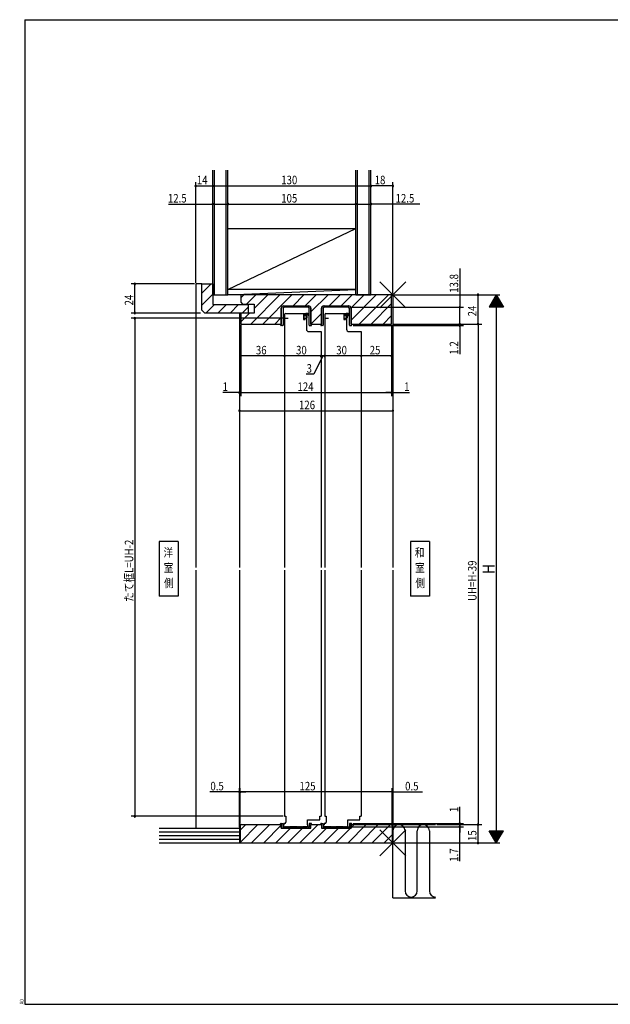
# Model space of a CAD drawing. Extents: x 19 to 1168, y 16 to 831.
# Drawn here: x 19 to 505, y 16 to 825 of the extents above; entities that cross this region are included whole.
import ezdxf
from ezdxf.enums import TextEntityAlignment as Align

# ---------------------------------------------------------------- set-up
doc = ezdxf.new("R2010")
doc.units = 0
for name, color, linetype in [('KI1', 7, 'CONTINUOUS'), ('KI2', 4, 'CONTINUOUS'), ('MJ', 2, 'CONTINUOUS'), ('OS', 2, 'CONTINUOUS'), ('SU', 3, 'CONTINUOUS'), ('TE', 6, 'CONTINUOUS'), ('WK', 7, 'CONTINUOUS')]:
    doc.layers.add(name, color=color, linetype=linetype)
doc.styles.get("Standard").update_dxf_attribs({"font": 'romans.shx', "width": 0.83, "bigfont": 'extfont.shx'})

msp = doc.modelspace()

# ---------------------------------------------------------------- linework, layer by layer
at = {"layer": 'KI1'}
for p, q in [((163.86, 607.81), (163.86, 374.81)), ((168.86, 607.81), (163.86, 607.81)), ((168.86, 607.81), (177.86, 607.81)), ((168.86, 586.31), (168.86, 607.81)), ((177.86, 607.81), (177.86, 590.81)), ((324.86, 598.81), (200.86, 598.81)), ((200.86, 598.81), (200.86, 592.71)), ((324.86, 598.81), (325.86, 598.81)), ((324.86, 574.81), (324.86, 598.81)), ((325.86, 598.81), (325.86, 374.81)), ((177.86, 590.81), (206.86, 590.81)), ((200.86, 592.71), (202.36, 591.21)), ((202.36, 591.21), (211.86, 591.21)), ((206.86, 590.81), (206.86, 583.81)), ((211.86, 591.21), (211.86, 583.81)), ((171.36, 583.81), (168.86, 586.31)), ((206.86, 583.81), (171.36, 583.81)), ((199.86, 583.81), (200.86, 583.81)), ((199.86, 583.81), (199.86, 374.81)), ((211.86, 583.81), (200.86, 583.81)), ((200.86, 583.81), (200.86, 574.81)), ((234.16, 574.81), (234.16, 587.81)), ((236.16, 589.81), (256.56, 589.81)), ((236.86, 582.61), (236.86, 374.81)), ((237.86, 583.61), (240.36, 583.61)), ((240.36, 583.61), (254.36, 583.61)), ((253.86, 582.61), (252.46, 582.61)), ((252.46, 582.61), (252.46, 578.61)), ((253.86, 582.11), (253.86, 582.61)), ((254.86, 583.11), (254.86, 582.11)), ((258.56, 587.81), (258.56, 574.81)), ((267.16, 574.81), (267.16, 587.81)), ((269.16, 589.81), (289.56, 589.81)), ((269.86, 582.61), (269.86, 374.81)), ((270.86, 583.61), (273.36, 583.61)), ((273.36, 583.61), (287.36, 583.61)), ((286.86, 582.61), (285.46, 582.61)), ((285.46, 582.61), (285.46, 578.61)), ((286.86, 582.11), (286.86, 582.61)), ((287.86, 583.11), (287.86, 582.11)), ((291.56, 587.81), (291.56, 574.81)), ((200.86, 574.81), (234.16, 574.81)), ((236.86, 579.61), (239.86, 579.61)), ((252.46, 578.61), (253.86, 578.61)), ((253.86, 578.61), (253.86, 579.11)), ((254.86, 579.11), (254.86, 570.61)), ((258.56, 574.81), (267.16, 574.81)), ((269.86, 579.61), (272.86, 579.61)), ((285.46, 578.61), (286.86, 578.61)), ((286.86, 578.61), (286.86, 579.11)), ((287.86, 579.11), (287.86, 570.61)), ((291.56, 574.81), (324.86, 574.81)), ((256.86, 568.61), (263.36, 568.61)), ((263.36, 568.61), (266.86, 568.61)), ((266.86, 568.61), (266.86, 374.81)), ((289.86, 568.61), (296.36, 568.61)), ((296.36, 568.61), (299.86, 568.61)), ((299.86, 568.61), (299.86, 374.81)), ((163.86, 372.81), (163.86, 160.81)), ((199.86, 372.81), (199.86, 148.81)), ((236.86, 372.81), (236.86, 170.61)), ((266.86, 372.81), (266.86, 170.61)), ((269.86, 372.81), (269.86, 170.61)), ((299.86, 372.81), (299.86, 170.61)), ((325.86, 372.81), (325.86, 148.81)), ((236.86, 170.61), (237.96, 170.61)), ((237.96, 170.61), (237.96, 165.81)), ((265.76, 170.61), (266.86, 170.61)), ((265.76, 167.61), (265.76, 170.61)), ((269.86, 170.61), (270.96, 170.61)), ((270.96, 170.61), (270.96, 165.81)), ((298.76, 170.61), (299.86, 170.61)), ((298.76, 167.61), (298.76, 170.61)), ((200.36, 162.81), (200.36, 148.81)), ((201.36, 163.81), (234.16, 163.81)), ((234.16, 160.81), (234.16, 163.81)), ((235.96, 163.51), (235.96, 162.41)), ((236.36, 163.51), (235.96, 163.51)), ((236.26, 162.11), (255.66, 162.11)), ((236.96, 164.81), (236.36, 164.81)), ((236.36, 164.81), (236.36, 163.51)), ((255.86, 163.51), (255.86, 167.61)), ((255.86, 167.61), (265.76, 167.61)), ((255.96, 163.51), (255.86, 163.51)), ((255.96, 162.41), (255.96, 163.51)), ((258.56, 163.81), (267.16, 163.81)), ((258.56, 160.81), (258.56, 163.81)), ((267.16, 163.81), (267.16, 160.81)), ((268.96, 163.51), (268.96, 162.41)), ((269.36, 163.51), (268.96, 163.51)), ((269.26, 162.11), (288.66, 162.11)), ((269.96, 164.81), (269.36, 164.81)), ((269.36, 164.81), (269.36, 163.51)), ((288.86, 163.51), (288.86, 167.61)), ((288.86, 167.61), (298.76, 167.61)), ((288.96, 163.51), (288.86, 163.51)), ((288.96, 162.41), (288.96, 163.51)), ((291.56, 163.81), (324.36, 163.81)), ((291.56, 163.81), (291.56, 160.81)), ((325.36, 162.81), (325.36, 148.81)), ((234.16, 160.81), (258.56, 160.81)), ((267.16, 160.81), (291.56, 160.81)), ((199.86, 148.81), (200.36, 148.81)), ((200.36, 148.81), (325.36, 148.81)), ((325.86, 148.81), (325.36, 148.81))]:
    msp.add_line(p, q, dxfattribs=at)
for centre, radius, start, end in [((236.16, 587.81), 2, 90, 180), ((237.86, 582.61), 1, 90, 180), ((254.36, 583.11), 0.5, 0, 90), ((256.56, 587.81), 2, 0, 90), ((269.16, 587.81), 2, 90, 180), ((270.86, 582.61), 1, 90, 180), ((287.36, 583.11), 0.5, 0, 90), ((289.56, 587.81), 2, 0, 90), ((254.36, 582.11), 0.5, 180, 0), ((254.36, 579.11), 0.5, 0, 180), ((287.36, 582.11), 0.5, 180, 0), ((287.36, 579.11), 0.5, 0, 180), ((256.86, 570.61), 2, 180, 270), ((289.86, 570.61), 2, 180, 270), ((201.36, 162.81), 1, 90, 180), ((236.26, 162.41), 0.3, 180, 270), ((236.96, 165.81), 1, 270, 0), ((255.66, 162.41), 0.3, 270, 0), ((269.26, 162.41), 0.3, 180, 270), ((269.96, 165.81), 1, 270, 0), ((288.66, 162.41), 0.3, 270, 0), ((324.36, 162.81), 1, 0, 90)]:
    msp.add_arc(centre, radius, start, end, dxfattribs=at)
at = {"layer": 'KI2'}
for p, q in [((168.86, 600.21), (176.46, 607.81)), ((168.86, 590.31), (177.86, 599.31)), ((200.86, 596.32), (203.34, 598.81)), ((205.64, 591.21), (213.24, 598.81)), ((209.04, 574.81), (233.04, 598.81)), ((211.86, 587.52), (223.14, 598.81)), ((218.94, 574.81), (242.94, 598.81)), ((243.84, 589.81), (252.84, 598.81)), ((253.74, 589.81), (262.74, 598.81)), ((258.56, 584.73), (272.64, 598.81)), ((273.54, 589.81), (282.54, 598.81)), ((283.44, 589.81), (292.44, 598.81)), ((291.55, 588.02), (302.34, 598.81)), ((291.56, 578.13), (312.24, 598.81)), ((298.14, 574.81), (322.14, 598.81)), ((172.26, 583.81), (179.26, 590.81)), ((182.16, 583.81), (189.16, 590.81)), ((192.06, 583.81), (199.06, 590.81)), ((308.04, 574.81), (324.86, 591.63)), ((200.86, 576.52), (208.14, 583.81)), ((201.96, 583.81), (206.86, 588.71)), ((234.41, 574.61), (234.41, 587.81)), ((235.61, 587.61), (235.61, 573.91)), ((236.41, 589.81), (256.31, 589.81)), ((256.11, 588.61), (236.61, 588.61)), ((253.96, 581.41), (253.41, 582.27)), ((254.86, 581.41), (254.86, 583.11)), ((255.64, 583.61), (255.36, 583.61)), ((255.46, 583.01), (255.86, 583.01)), ((255.46, 580.31), (255.46, 583.01)), ((256, 582.82), (256.75, 581.35)), ((257.02, 581.65), (256.35, 583.31)), ((257.11, 573.91), (257.11, 587.61)), ((258.31, 587.81), (258.31, 574.61)), ((258.56, 574.83), (267.16, 583.43)), ((267.41, 574.61), (267.41, 587.81)), ((268.61, 587.61), (268.61, 573.91)), ((269.41, 589.81), (289.31, 589.81)), ((289.11, 588.61), (269.61, 588.61)), ((286.96, 581.41), (286.41, 582.27)), ((287.86, 581.41), (287.86, 583.11)), ((288.64, 583.61), (288.36, 583.61)), ((288.46, 583.01), (288.86, 583.01)), ((288.46, 580.31), (288.46, 583.01)), ((289, 582.82), (289.75, 581.35)), ((290.02, 581.65), (289.35, 583.31)), ((290.11, 573.91), (290.11, 587.61)), ((291.31, 587.81), (291.31, 574.61)), ((228.84, 574.81), (234.16, 580.13)), ((233.61, 574.11), (233.61, 574.61)), ((233.61, 574.61), (234.41, 574.61)), ((252.86, 579.11), (252.86, 582.11)), ((253.41, 578.95), (253.96, 579.81)), ((254.86, 581.41), (253.96, 581.41)), ((253.96, 579.81), (254.86, 579.81)), ((254.86, 579.81), (254.86, 581.41)), ((254.86, 579.81), (254.96, 579.81)), ((258.31, 574.61), (259.11, 574.61)), ((259.11, 574.11), (259.11, 574.61)), ((266.61, 574.11), (266.61, 574.61)), ((266.61, 574.61), (267.41, 574.61)), ((285.86, 579.11), (285.86, 582.11)), ((286.41, 578.95), (286.96, 579.81)), ((287.86, 581.41), (286.96, 581.41)), ((286.96, 579.81), (287.86, 579.81)), ((287.86, 579.81), (287.86, 581.41)), ((287.86, 579.81), (287.96, 579.81)), ((291.31, 574.61), (292.11, 574.61)), ((292.11, 574.11), (292.11, 574.61)), ((317.94, 574.81), (324.86, 581.73)), ((235.31, 573.61), (234.11, 573.61)), ((257.41, 573.61), (258.61, 573.61)), ((268.31, 573.61), (267.11, 573.61)), ((290.41, 573.61), (291.61, 573.61)), ((200.36, 159.15), (205.02, 163.81)), ((200.36, 149.25), (214.92, 163.81)), ((209.82, 148.81), (224.82, 163.81)), ((219.72, 148.81), (234.16, 163.25)), ((233.61, 163.81), (233.61, 164.31)), ((234.61, 163.81), (233.61, 163.81)), ((234.11, 164.81), (235.61, 164.81)), ((234.61, 161.31), (234.61, 163.81)), ((235.61, 164.81), (235.61, 161.81)), ((236.56, 161.81), (235.61, 161.81)), ((236.56, 161.91), (236.56, 161.81)), ((236.96, 161.81), (236.96, 161.91)), ((237.36, 161.81), (236.96, 161.81)), ((237.36, 161.91), (237.36, 161.81)), ((237.76, 161.81), (237.76, 161.91)), ((238.16, 161.81), (237.76, 161.81)), ((238.16, 161.91), (238.16, 161.81)), ((238.56, 161.81), (238.56, 161.91)), ((238.96, 161.81), (238.56, 161.81)), ((238.96, 161.91), (238.96, 161.81)), ((239.36, 161.81), (239.36, 161.91)), ((239.76, 161.81), (239.36, 161.81)), ((239.76, 161.91), (239.76, 161.81)), ((240.16, 161.81), (240.16, 161.91)), ((240.56, 161.81), (240.16, 161.81)), ((240.56, 161.91), (240.56, 161.81)), ((240.96, 161.81), (240.96, 161.91)), ((241.36, 161.81), (240.96, 161.81)), ((241.36, 161.91), (241.36, 161.81)), ((241.76, 161.81), (241.76, 161.91)), ((242.16, 161.81), (241.76, 161.81)), ((242.16, 161.91), (242.16, 161.81)), ((242.56, 161.81), (242.56, 161.91)), ((242.96, 161.81), (242.56, 161.81)), ((242.96, 161.91), (242.96, 161.81)), ((243.36, 161.81), (243.36, 161.91)), ((243.76, 161.81), (243.36, 161.81)), ((243.76, 161.91), (243.76, 161.81)), ((244.16, 161.81), (244.16, 161.91)), ((244.56, 161.81), (244.16, 161.81)), ((244.56, 161.91), (244.56, 161.81)), ((244.96, 161.81), (244.96, 161.91)), ((245.36, 161.81), (244.96, 161.81)), ((245.36, 161.91), (245.36, 161.81)), ((245.76, 161.81), (245.76, 161.91)), ((246.16, 161.81), (245.76, 161.81)), ((246.16, 161.91), (246.16, 161.81)), ((246.56, 161.81), (246.56, 161.91)), ((246.96, 161.81), (246.56, 161.81)), ((246.96, 161.91), (246.96, 161.81)), ((247.36, 161.81), (247.36, 161.91)), ((247.76, 161.81), (247.36, 161.81)), ((247.76, 161.91), (247.76, 161.81)), ((248.16, 161.81), (248.16, 161.91)), ((248.56, 161.81), (248.16, 161.81)), ((248.56, 161.91), (248.56, 161.81)), ((248.96, 161.81), (248.96, 161.91)), ((249.36, 161.81), (248.96, 161.81)), ((249.36, 161.91), (249.36, 161.81)), ((249.42, 148.81), (264.42, 163.81)), ((249.76, 161.81), (249.76, 161.91)), ((250.16, 161.81), (249.76, 161.81)), ((250.16, 161.91), (250.16, 161.81)), ((250.56, 161.81), (250.56, 161.91)), ((250.96, 161.81), (250.56, 161.81)), ((250.96, 161.91), (250.96, 161.81)), ((251.36, 161.81), (251.36, 161.91)), ((251.76, 161.81), (251.36, 161.81)), ((251.76, 161.91), (251.76, 161.81)), ((252.16, 161.81), (252.16, 161.91)), ((252.56, 161.81), (252.16, 161.81)), ((252.56, 161.91), (252.56, 161.81)), ((252.96, 161.81), (252.96, 161.91)), ((253.36, 161.81), (252.96, 161.81)), ((253.36, 161.91), (253.36, 161.81)), ((253.76, 161.81), (253.76, 161.91)), ((254.16, 161.81), (253.76, 161.81)), ((254.16, 161.91), (254.16, 161.81)), ((254.56, 161.81), (254.56, 161.91)), ((254.96, 161.81), (254.56, 161.81)), ((254.96, 161.91), (254.96, 161.81)), ((255.36, 161.81), (255.36, 161.91)), ((255.76, 161.81), (255.36, 161.81)), ((255.76, 161.91), (255.76, 161.81)), ((256.16, 161.81), (256.16, 161.91)), ((257.11, 161.81), (256.16, 161.81)), ((257.11, 164.81), (257.11, 161.81)), ((258.61, 164.81), (257.11, 164.81)), ((258.11, 163.81), (258.11, 161.31)), ((258.11, 163.81), (259.11, 163.81)), ((259.11, 163.81), (259.11, 164.31)), ((266.61, 163.81), (266.61, 164.31)), ((267.61, 163.81), (266.61, 163.81)), ((267.11, 164.81), (268.61, 164.81)), ((267.61, 161.31), (267.61, 163.81)), ((268.61, 164.81), (268.61, 161.81)), ((269.56, 161.81), (268.61, 161.81)), ((269.56, 161.91), (269.56, 161.81)), ((269.96, 161.81), (269.96, 161.91)), ((270.36, 161.81), (269.96, 161.81)), ((270.36, 161.91), (270.36, 161.81)), ((270.76, 161.81), (270.76, 161.91)), ((271.16, 161.81), (270.76, 161.81)), ((271.16, 161.91), (271.16, 161.81)), ((271.56, 161.81), (271.56, 161.91)), ((271.96, 161.81), (271.56, 161.81)), ((271.96, 161.91), (271.96, 161.81)), ((272.36, 161.81), (272.36, 161.91)), ((272.76, 161.81), (272.36, 161.81)), ((272.76, 161.91), (272.76, 161.81)), ((273.16, 161.81), (273.16, 161.91)), ((273.56, 161.81), (273.16, 161.81)), ((273.56, 161.91), (273.56, 161.81)), ((273.96, 161.81), (273.96, 161.91)), ((274.36, 161.81), (273.96, 161.81)), ((274.36, 161.91), (274.36, 161.81)), ((274.76, 161.81), (274.76, 161.91)), ((275.16, 161.81), (274.76, 161.81)), ((275.16, 161.91), (275.16, 161.81)), ((275.56, 161.81), (275.56, 161.91)), ((275.96, 161.81), (275.56, 161.81)), ((275.96, 161.91), (275.96, 161.81)), ((276.36, 161.81), (276.36, 161.91)), ((276.76, 161.81), (276.36, 161.81)), ((276.76, 161.91), (276.76, 161.81)), ((277.16, 161.81), (277.16, 161.91)), ((277.56, 161.81), (277.16, 161.81)), ((277.56, 161.91), (277.56, 161.81)), ((277.96, 161.81), (277.96, 161.91)), ((278.36, 161.81), (277.96, 161.81)), ((278.36, 161.91), (278.36, 161.81)), ((278.76, 161.81), (278.76, 161.91)), ((279.16, 161.81), (278.76, 161.81)), ((279.16, 161.91), (279.16, 161.81)), ((279.56, 161.81), (279.56, 161.91)), ((279.96, 161.81), (279.56, 161.81)), ((279.96, 161.91), (279.96, 161.81)), ((280.36, 161.81), (280.36, 161.91)), ((280.76, 161.81), (280.36, 161.81)), ((280.76, 161.91), (280.76, 161.81)), ((281.16, 161.81), (281.16, 161.91)), ((281.56, 161.81), (281.16, 161.81)), ((281.56, 161.91), (281.56, 161.81)), ((281.96, 161.81), (281.96, 161.91)), ((282.36, 161.81), (281.96, 161.81)), ((282.36, 161.91), (282.36, 161.81)), ((282.76, 161.81), (282.76, 161.91)), ((283.16, 161.81), (282.76, 161.81)), ((283.16, 161.91), (283.16, 161.81)), ((283.56, 161.81), (283.56, 161.91)), ((283.96, 161.81), (283.56, 161.81)), ((283.96, 161.91), (283.96, 161.81)), ((284.36, 161.81), (284.36, 161.91)), ((284.76, 161.81), (284.36, 161.81)), ((284.76, 161.91), (284.76, 161.81)), ((285.16, 161.81), (285.16, 161.91)), ((285.56, 161.81), (285.16, 161.81)), ((285.56, 161.91), (285.56, 161.81)), ((285.96, 161.81), (285.96, 161.91)), ((286.36, 161.81), (285.96, 161.81)), ((286.36, 161.91), (286.36, 161.81)), ((286.76, 161.81), (286.76, 161.91)), ((287.16, 161.81), (286.76, 161.81)), ((287.16, 161.91), (287.16, 161.81)), ((287.56, 161.81), (287.56, 161.91)), ((287.96, 161.81), (287.56, 161.81)), ((287.96, 161.91), (287.96, 161.81)), ((288.36, 161.81), (288.36, 161.91)), ((288.76, 161.81), (288.36, 161.81)), ((288.76, 161.91), (288.76, 161.81)), ((289.02, 148.81), (304.02, 163.81)), ((289.16, 161.81), (289.16, 161.91)), ((290.11, 161.81), (289.16, 161.81)), ((290.11, 164.81), (290.11, 161.81)), ((291.61, 164.81), (290.11, 164.81)), ((291.11, 163.81), (291.11, 161.31)), ((291.11, 163.81), (292.11, 163.81)), ((291.56, 161.25), (294.12, 163.81)), ((292.11, 163.81), (292.11, 164.31)), ((298.92, 148.81), (313.92, 163.81)), ((308.82, 148.81), (323.82, 163.81)), ((229.62, 148.81), (241.62, 160.81)), ((235.11, 160.81), (257.61, 160.81)), ((239.52, 148.81), (251.52, 160.81)), ((259.32, 148.81), (271.32, 160.81)), ((268.11, 160.81), (290.61, 160.81)), ((269.22, 148.81), (281.22, 160.81)), ((279.12, 148.81), (291.12, 160.81)), ((318.72, 148.81), (325.36, 155.45))]:
    msp.add_line(p, q, dxfattribs=at)
for centre, radius, start, end in [((236.41, 587.81), 2, 90, 180), ((236.61, 587.61), 1, 90, 180), ((253.16, 582.11), 0.3, 32.42155, 180), ((255.36, 583.11), 0.5, 90, 180), ((255.64, 582.61), 1, 44.70218, 90), ((256.06, 583.01), 0.2, 251.86223, 180), ((256.11, 587.61), 1, 0, 90), ((256.31, 587.81), 2, 0, 90), ((269.41, 587.81), 2, 90, 180), ((269.61, 587.61), 1, 90, 180), ((286.16, 582.11), 0.3, 32.42155, 180), ((288.36, 583.11), 0.5, 90, 180), ((288.64, 582.61), 1, 44.70218, 90), ((289.06, 583.01), 0.2, 251.86223, 180), ((289.11, 587.61), 1, 0, 90), ((289.31, 587.81), 2, 0, 90), ((234.11, 574.11), 0.5, 180, 270), ((253.16, 579.11), 0.3, 180, 327.57845), ((254.96, 580.31), 0.5, 270, 0), ((256.88, 581.51), 0.2, 230.94713, 44.70218), ((258.61, 574.11), 0.5, 270, 0), ((267.11, 574.11), 0.5, 180, 270), ((286.16, 579.11), 0.3, 180, 327.57845), ((287.96, 580.31), 0.5, 270, 0), ((289.88, 581.51), 0.2, 230.94713, 44.70218), ((291.61, 574.11), 0.5, 270, 0), ((235.31, 573.91), 0.3, 270, 0), ((257.41, 573.91), 0.3, 180, 270), ((268.31, 573.91), 0.3, 270, 0), ((290.41, 573.91), 0.3, 180, 270), ((234.11, 164.31), 0.5, 90, 180), ((236.76, 161.91), 0.2, 0, 180), ((237.56, 161.91), 0.2, 0, 180), ((238.36, 161.91), 0.2, 0, 180), ((239.16, 161.91), 0.2, 0, 180), ((239.96, 161.91), 0.2, 0, 180), ((240.76, 161.91), 0.2, 0, 180), ((241.56, 161.91), 0.2, 0, 180), ((242.36, 161.91), 0.2, 0, 180), ((243.16, 161.91), 0.2, 0, 180), ((243.96, 161.91), 0.2, 0, 180), ((244.76, 161.91), 0.2, 0, 180), ((245.56, 161.91), 0.2, 0, 180), ((246.36, 161.91), 0.2, 0, 180), ((247.16, 161.91), 0.2, 0, 180), ((247.96, 161.91), 0.2, 0, 180), ((248.76, 161.91), 0.2, 0, 180), ((249.56, 161.91), 0.2, 0, 180), ((250.36, 161.91), 0.2, 0, 180), ((251.16, 161.91), 0.2, 0, 180), ((251.96, 161.91), 0.2, 0, 180), ((252.76, 161.91), 0.2, 0, 180), ((253.56, 161.91), 0.2, 0, 180), ((254.36, 161.91), 0.2, 0, 180), ((255.16, 161.91), 0.2, 0, 180), ((255.96, 161.91), 0.2, 0, 180), ((258.61, 164.31), 0.5, 0, 90), ((267.11, 164.31), 0.5, 90, 180), ((269.76, 161.91), 0.2, 0, 180), ((270.56, 161.91), 0.2, 0, 180), ((271.36, 161.91), 0.2, 0, 180), ((272.16, 161.91), 0.2, 0, 180), ((272.96, 161.91), 0.2, 0, 180), ((273.76, 161.91), 0.2, 0, 180), ((274.56, 161.91), 0.2, 0, 180), ((275.36, 161.91), 0.2, 0, 180), ((276.16, 161.91), 0.2, 0, 180), ((276.96, 161.91), 0.2, 0, 180), ((277.76, 161.91), 0.2, 0, 180), ((278.56, 161.91), 0.2, 0, 180), ((279.36, 161.91), 0.2, 0, 180), ((280.16, 161.91), 0.2, 0, 180), ((280.96, 161.91), 0.2, 0, 180), ((281.76, 161.91), 0.2, 0, 180), ((282.56, 161.91), 0.2, 0, 180), ((283.36, 161.91), 0.2, 0, 180), ((284.16, 161.91), 0.2, 0, 180), ((284.96, 161.91), 0.2, 0, 180), ((285.76, 161.91), 0.2, 0, 180), ((286.56, 161.91), 0.2, 0, 180), ((287.36, 161.91), 0.2, 0, 180), ((288.16, 161.91), 0.2, 0, 180), ((288.96, 161.91), 0.2, 0, 180), ((291.61, 164.31), 0.5, 0, 90), ((235.11, 161.31), 0.5, 180, 270), ((257.61, 161.31), 0.5, 270, 0), ((268.11, 161.31), 0.5, 180, 270), ((290.61, 161.31), 0.5, 270, 0)]:
    msp.add_arc(centre, radius, start, end, dxfattribs=at)
at = {"layer": 'MJ'}
for p, q in [((149.36, 396.31), (133.86, 396.31)), ((133.86, 396.31), (133.86, 351.31)), ((149.36, 396.31), (149.36, 351.31)), ((355.86, 396.31), (340.36, 396.31)), ((340.36, 396.31), (340.36, 351.31)), ((355.86, 396.31), (355.86, 351.31)), ((149.36, 351.31), (133.86, 351.31)), ((355.86, 351.31), (340.36, 351.31))]:
    msp.add_line(p, q, dxfattribs=at)
at = {"layer": 'OS'}
for p, q in [((177.86, 598.81), (177.86, 701.31)), ((179.36, 598.81), (179.36, 701.31)), ((188.86, 598.81), (188.86, 701.31)), ((190.36, 598.81), (190.36, 701.31)), ((295.36, 598.81), (295.36, 701.31)), ((296.86, 598.81), (296.86, 701.31)), ((306.36, 598.81), (306.36, 701.31)), ((307.86, 598.81), (307.86, 701.31)), ((190.36, 603.31), (295.36, 653.31)), ((190.36, 653.31), (295.36, 653.31)), ((177.86, 598.81), (190.36, 598.81)), ((295.36, 603.31), (190.36, 603.31)), ((190.36, 598.81), (295.36, 603.31)), ((295.36, 598.81), (190.36, 598.81)), ((295.36, 598.81), (295.36, 603.31)), ((295.36, 598.81), (307.86, 598.81)), ((325.86, 163.81), (360.86, 163.81)), ((325.86, 103.81), (325.86, 163.81)), ((133.86, 160.81), (199.86, 160.81)), ((133.86, 157.81), (199.86, 157.81)), ((133.86, 154.81), (199.86, 154.81)), ((199.86, 160.81), (199.86, 148.81)), ((335.86, 158.81), (335.86, 109.31)), ((345.86, 109.31), (345.86, 158.81)), ((355.86, 158.81), (355.86, 109.31)), ((133.86, 151.81), (199.86, 151.81)), ((133.86, 148.81), (325.86, 148.81)), ((325.86, 103.81), (360.86, 103.81))]:
    msp.add_line(p, q, dxfattribs=at)
for centre, start, end in [((330.86, 158.81), 0, 180), ((350.86, 158.81), 0, 180), ((340.86, 109.31), 180, 0), ((360.86, 109.31), 180, 270)]:
    msp.add_arc(centre, 5, start, end, dxfattribs=at)
at = {"layer": 'SU'}
for p, q in [((163.86, 608.81), (163.86, 691.31)), ((163.86, 688.31), (177.86, 688.31)), ((177.86, 608.81), (177.86, 691.31)), ((177.86, 688.31), (307.86, 688.31)), ((307.86, 599.81), (307.86, 691.31)), ((325.86, 688.31), (307.86, 688.31)), ((325.86, 599.81), (325.86, 691.31)), ((141.4, 673.31), (177.86, 673.31)), ((177.86, 673.31), (190.36, 673.31)), ((190.36, 599.81), (190.36, 676.31)), ((190.36, 673.31), (295.36, 673.31)), ((295.36, 599.81), (295.36, 676.31)), ((295.36, 673.31), (307.86, 673.31)), ((347.95, 673.31), (307.86, 673.31)), ((380.86, 620.33), (380.86, 588.61)), ((162.86, 607.81), (110.86, 607.81)), ((113.86, 583.81), (113.86, 607.81)), ((326.86, 598.81), (413.86, 598.81)), ((395.86, 574.81), (395.86, 598.81)), ((410.86, 598.81), (404.86, 588.81)), ((411.1, 598.41), (410.62, 598.41)), ((410.98, 598.61), (410.74, 598.61)), ((410.86, 598.81), (416.86, 588.81)), ((410.86, 598.81), (410.86, 148.81)), ((416.02, 590.21), (405.7, 590.21)), ((415.9, 590.41), (405.82, 590.41)), ((415.78, 590.61), (405.94, 590.61)), ((415.66, 590.81), (406.06, 590.81)), ((415.54, 591.01), (406.18, 591.01)), ((415.42, 591.21), (406.3, 591.21)), ((415.3, 591.41), (406.42, 591.41)), ((415.18, 591.61), (406.54, 591.61)), ((415.06, 591.81), (406.66, 591.81)), ((414.94, 592.01), (406.78, 592.01)), ((414.82, 592.21), (406.9, 592.21)), ((414.7, 592.41), (407.02, 592.41)), ((414.58, 592.61), (407.14, 592.61)), ((414.46, 592.81), (407.26, 592.81)), ((414.34, 593.01), (407.38, 593.01)), ((414.22, 593.21), (407.5, 593.21)), ((414.1, 593.41), (407.62, 593.41)), ((413.98, 593.61), (407.74, 593.61)), ((413.86, 593.81), (407.86, 593.81)), ((413.74, 594.01), (407.98, 594.01)), ((413.62, 594.21), (408.1, 594.21)), ((413.5, 594.41), (408.22, 594.41)), ((413.38, 594.61), (408.34, 594.61)), ((413.26, 594.81), (408.46, 594.81)), ((413.14, 595.01), (408.58, 595.01)), ((413.02, 595.21), (408.7, 595.21)), ((412.9, 595.41), (408.82, 595.41)), ((412.78, 595.61), (408.94, 595.61)), ((412.66, 595.81), (409.06, 595.81)), ((412.54, 596.01), (409.18, 596.01)), ((412.42, 596.21), (409.3, 596.21)), ((412.3, 596.41), (409.42, 596.41)), ((412.18, 596.61), (409.54, 596.61)), ((412.06, 596.81), (409.66, 596.81)), ((411.94, 597.01), (409.78, 597.01)), ((411.82, 597.21), (409.9, 597.21)), ((411.7, 597.41), (410.02, 597.41)), ((411.58, 597.61), (410.14, 597.61)), ((411.46, 597.81), (410.26, 597.81)), ((411.34, 598.01), (410.38, 598.01)), ((411.22, 598.21), (410.5, 598.21)), ((167.86, 583.81), (110.86, 583.81)), ((291.11, 588.61), (383.86, 588.61)), ((380.86, 574.81), (380.86, 588.61)), ((416.86, 588.81), (404.86, 588.81)), ((416.74, 589.01), (404.98, 589.01)), ((416.62, 589.21), (405.1, 589.21)), ((416.5, 589.41), (405.22, 589.41)), ((416.38, 589.61), (405.34, 589.61)), ((416.26, 589.81), (405.46, 589.81)), ((416.14, 590.01), (405.58, 590.01)), ((235.86, 579.61), (110.86, 579.61)), ((113.86, 579.61), (113.86, 170.61)), ((325.86, 574.81), (398.86, 574.81)), ((380.86, 574.81), (380.86, 579.61)), ((380.86, 574.81), (380.86, 573.61)), ((395.86, 574.81), (395.86, 163.81)), ((199.86, 573.81), (199.86, 500.61)), ((200.86, 573.81), (200.86, 515.61)), ((236.86, 567.61), (236.86, 545.61)), ((266.86, 567.61), (266.86, 545.61)), ((269.86, 567.61), (269.86, 545.61)), ((293.11, 573.61), (383.86, 573.61)), ((299.86, 567.61), (299.86, 545.61)), ((324.86, 573.81), (324.86, 515.61)), ((325.86, 573.81), (325.86, 500.61)), ((380.86, 573.61), (380.86, 550.07)), ((236.86, 548.61), (200.86, 548.61)), ((266.86, 548.61), (236.86, 548.61)), ((268.36, 548.61), (261, 533.61)), ((269.86, 548.61), (266.86, 548.61)), ((299.86, 548.61), (269.86, 548.61)), ((324.86, 548.61), (299.86, 548.61)), ((261, 533.61), (254.52, 533.61)), ((199.86, 518.61), (186.27, 518.61)), ((200.86, 518.61), (199.86, 518.61)), ((200.86, 518.61), (324.86, 518.61)), ((200.86, 518.61), (205.66, 518.61)), ((324.86, 518.61), (320.06, 518.61)), ((324.86, 518.61), (325.86, 518.61)), ((325.86, 518.61), (339.44, 518.61)), ((199.86, 503.61), (325.86, 503.61)), ((199.86, 190.61), (175.48, 190.61)), ((199.86, 161.81), (199.86, 193.61)), ((200.36, 190.61), (199.86, 190.61)), ((200.36, 164.81), (200.36, 193.61)), ((325.36, 190.61), (200.36, 190.61)), ((200.36, 190.61), (205.16, 190.61)), ((325.36, 190.61), (320.56, 190.61)), ((325.36, 164.81), (325.36, 193.61)), ((325.36, 190.61), (325.86, 190.61)), ((325.86, 164.81), (325.86, 193.61)), ((325.86, 190.61), (350.23, 190.61)), ((380.86, 164.81), (380.86, 178.39)), ((235.86, 170.61), (110.86, 170.61)), ((289.96, 162.11), (383.86, 162.11)), ((293.11, 164.81), (383.86, 164.81)), ((361.86, 163.81), (398.86, 163.81)), ((380.86, 163.81), (380.86, 168.61)), ((380.86, 163.81), (380.86, 164.81)), ((380.86, 163.81), (380.86, 162.11)), ((380.86, 163.81), (380.86, 162.11)), ((380.86, 163.81), (380.86, 159.01)), ((380.86, 162.11), (380.86, 157.31)), ((380.86, 133.67), (380.86, 162.11)), ((395.86, 148.81), (395.86, 163.81)), ((404.86, 158.81), (416.86, 158.81)), ((410.86, 148.81), (404.86, 158.81)), ((404.98, 158.61), (416.74, 158.61)), ((405.1, 158.41), (416.62, 158.41)), ((405.22, 158.21), (416.5, 158.21)), ((405.34, 158.01), (416.38, 158.01)), ((405.46, 157.81), (416.26, 157.81)), ((405.58, 157.61), (416.14, 157.61)), ((405.7, 157.41), (416.02, 157.41)), ((405.82, 157.21), (415.9, 157.21)), ((405.94, 157.01), (415.78, 157.01)), ((406.06, 156.81), (415.66, 156.81)), ((406.18, 156.61), (415.54, 156.61)), ((406.3, 156.41), (415.42, 156.41)), ((406.42, 156.21), (415.3, 156.21)), ((406.54, 156.01), (415.18, 156.01)), ((406.66, 155.81), (415.06, 155.81)), ((406.78, 155.61), (414.94, 155.61)), ((406.9, 155.41), (414.82, 155.41)), ((407.02, 155.21), (414.7, 155.21)), ((407.14, 155.01), (414.58, 155.01)), ((407.26, 154.81), (414.46, 154.81)), ((407.38, 154.61), (414.34, 154.61)), ((407.5, 154.41), (414.22, 154.41)), ((407.62, 154.21), (414.1, 154.21)), ((407.74, 154.01), (413.98, 154.01)), ((407.86, 153.81), (413.86, 153.81)), ((410.86, 148.81), (416.86, 158.81)), ((326.86, 148.81), (413.86, 148.81)), ((407.98, 153.61), (413.74, 153.61)), ((408.1, 153.41), (413.62, 153.41)), ((408.22, 153.21), (413.5, 153.21)), ((408.34, 153.01), (413.38, 153.01)), ((408.46, 152.81), (413.26, 152.81)), ((408.58, 152.61), (413.14, 152.61)), ((408.7, 152.41), (413.02, 152.41)), ((408.82, 152.21), (412.9, 152.21)), ((408.94, 152.01), (412.78, 152.01)), ((409.06, 151.81), (412.66, 151.81)), ((409.18, 151.61), (412.54, 151.61)), ((409.3, 151.41), (412.42, 151.41)), ((409.42, 151.21), (412.3, 151.21)), ((409.54, 151.01), (412.18, 151.01)), ((409.66, 150.81), (412.06, 150.81)), ((409.78, 150.61), (411.94, 150.61)), ((409.9, 150.41), (411.82, 150.41)), ((410.02, 150.21), (411.7, 150.21)), ((410.14, 150.01), (411.58, 150.01)), ((410.26, 149.81), (411.46, 149.81)), ((410.38, 149.61), (411.34, 149.61)), ((410.5, 149.41), (411.22, 149.41)), ((410.62, 149.21), (411.1, 149.21)), ((410.74, 149.01), (410.98, 149.01))]:
    msp.add_line(p, q, dxfattribs=at)
for centre, start, end in [((163.86, 688.31), 0, 180), ((163.86, 688.31), 180, 0), ((177.86, 688.31), 0, 180), ((177.86, 688.31), 180, 0), ((307.86, 688.31), 0, 180), ((307.86, 688.31), 180, 0), ((325.86, 688.31), 0, 180), ((325.86, 688.31), 180, 0), ((177.86, 673.31), 0, 180), ((177.86, 673.31), 180, 0), ((190.36, 673.31), 0, 180), ((190.36, 673.31), 180, 0), ((295.36, 673.31), 0, 180), ((295.36, 673.31), 180, 0), ((307.86, 673.31), 0, 180), ((307.86, 673.31), 180, 0), ((113.86, 607.81), 90, 270), ((113.86, 607.81), 270, 90), ((395.86, 598.81), 90, 270), ((395.86, 598.81), 270, 90), ((113.86, 583.81), 90, 270), ((113.86, 583.81), 270, 90), ((380.86, 588.61), 90, 270), ((380.86, 588.61), 270, 90), ((113.86, 579.61), 90, 270), ((113.86, 579.61), 270, 90), ((380.86, 574.81), 90, 270), ((380.86, 573.61), 90, 270), ((380.86, 574.81), 270, 90), ((380.86, 573.61), 270, 90), ((395.86, 574.81), 90, 270), ((395.86, 574.81), 270, 90), ((200.86, 548.61), 0, 180), ((200.86, 548.61), 180, 0), ((236.86, 548.61), 0, 180), ((236.86, 548.61), 180, 0), ((266.86, 548.61), 0, 180), ((266.86, 548.61), 180, 0), ((269.86, 548.61), 0, 180), ((269.86, 548.61), 180, 0), ((299.86, 548.61), 0, 180), ((299.86, 548.61), 180, 0), ((324.86, 548.61), 0, 180), ((324.86, 548.61), 180, 0), ((199.86, 518.61), 0, 180), ((199.86, 518.61), 180, 0), ((200.86, 518.61), 0, 180), ((200.86, 518.61), 180, 0), ((324.86, 518.61), 0, 180), ((324.86, 518.61), 180, 0), ((325.86, 518.61), 0, 180), ((325.86, 518.61), 180, 0), ((199.86, 503.61), 0, 180), ((199.86, 503.61), 180, 0), ((325.86, 503.61), 0, 180), ((325.86, 503.61), 180, 0), ((199.86, 190.61), 0, 180), ((199.86, 190.61), 180, 0), ((200.36, 190.61), 0, 180), ((200.36, 190.61), 180, 0), ((325.36, 190.61), 0, 180), ((325.36, 190.61), 180, 0), ((325.86, 190.61), 0, 180), ((325.86, 190.61), 180, 0), ((113.86, 170.61), 90, 270), ((113.86, 170.61), 270, 90), ((380.86, 164.81), 90, 270), ((380.86, 163.81), 90, 270), ((380.86, 162.11), 90, 270), ((380.86, 164.81), 270, 90), ((380.86, 163.81), 270, 90), ((380.86, 162.11), 270, 90), ((395.86, 163.81), 90, 270), ((395.86, 163.81), 270, 90), ((395.86, 148.81), 90, 270), ((395.86, 148.81), 270, 90)]:
    msp.add_arc(centre, 0.6, start, end, dxfattribs=at)
at = {"layer": 'TE'}
for p, q in [((336.46, 588.2), (315.25, 609.42)), ((315.25, 588.2), (336.46, 609.42)), ((336.46, 138.2), (315.25, 159.42)), ((315.25, 138.2), (336.46, 159.42))]:
    msp.add_line(p, q, dxfattribs=at)
at = {"layer": 'WK'}
for p, q in [((23.5, 824.75), (23.5, 16.25)), ((23.5, 824.75), (1165.5, 824.75)), ((23.5, 16.25), (1165.5, 16.25))]:
    msp.add_line(p, q, dxfattribs=at)

# ---------------------------------------------------------------- texts
at = {"layer": 'MJ', "width": 0.83}
for s, p in [('洋', (141.34, 386.31)), ('和', (347.84, 386.31)), ('室', (141.61, 373.81)), ('室', (348.11, 373.81)), ('側', (141.84, 361.31)), ('側', (348.34, 361.31))]:
    msp.add_text(s, height=7, dxfattribs=at).set_placement(p, align=Align.MIDDLE)
at = {"layer": 'SU', "width": 0.83}
for s, p in [('14', (164.77, 689.61)), ('130', (234.14, 689.61)), ('18', (310.91, 689.61)), ('12.5', (141.04, 674.61)), ('105', (234.14, 674.61)), ('12.5', (328.11, 674.61)), ('36', (213.32, 549.91)), ('30', (246.32, 549.91)), ('30', (279.32, 549.91)), ('25', (306.82, 549.91)), ('3', (254.99, 534.91)), ('1', (185.91, 519.91)), ('124', (247.47, 519.91)), ('1', (335.1, 519.91)), ('126', (248.73, 504.91)), ('0.5', (175.95, 191.91)), ('125', (249.14, 191.91)), ('0.5', (335.93, 191.91))]:
    msp.add_text(s, height=7, dxfattribs=at).set_placement(p)
for s, height, p in [('13.8', 7, (379.56, 600.49)), ('24', 7, (112.56, 590.14)), ('24', 7, (394.56, 581.14)), ('1.2', 7, (379.56, 549.71)), ('たて框L=UH-2', 7, (112.56, 346.67)), ('UH=H-39', 7, (394.56, 347.45)), ('H', 10, (409.56, 369.46)), ('1', 7, (379.56, 174.05)), ('15', 7, (394.56, 150.36)), ('1.7', 7, (379.56, 133.31))]:
    msp.add_text(s, height=height, rotation=90, dxfattribs=at).set_placement(p)
at = {"layer": 'WK', "width": 0.83}
msp.add_text('A0', height=3.2, rotation=90, dxfattribs=at).set_placement((22.5, 16.25))

doc.saveas('drawing.dxf')
